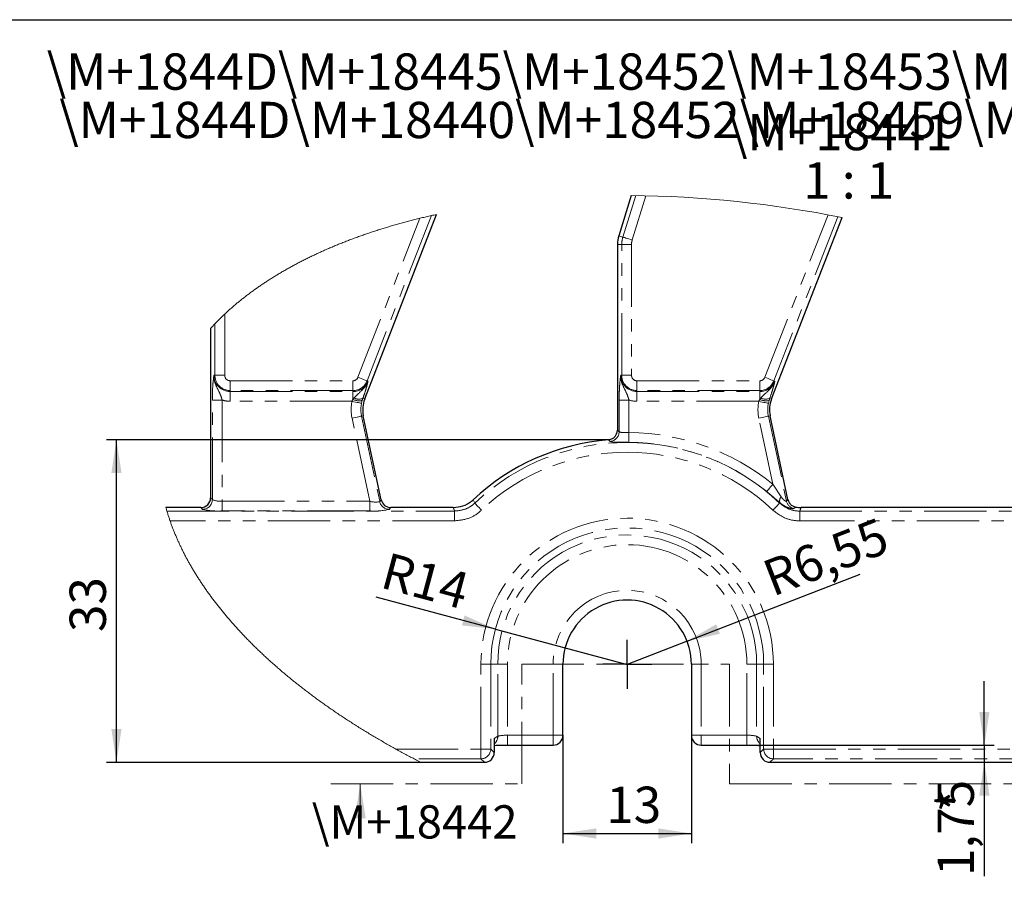
# Model space of a CAD drawing. Units: millimetres. Extents: x -188 to 1278, y -3 to 494.
# Drawn here: x 433 to 533, y 327 to 415 of the extents above; entities that cross this region are included whole.
import ezdxf

# ---------------------------------------------------------------- set-up
doc = ezdxf.new("R2010")
doc.units = ezdxf.units.MM
doc.linetypes.add('CENTER', pattern=[10.16, 6.35, -1.27, 1.27, -1.27])
doc.linetypes.add('PHANTOM', pattern=[12.7, 6.35, -1.27, 1.27, -1.27, 1.27, -1.27])
doc.layers.add('FORMAT', color=7, linetype='Continuous')
doc.styles.add('SLDTEXTSTYLE0', font='TXT', dxfattribs={"width": 0.7, "bigfont": 'bigfont'})
doc.styles.add('SLDTEXTSTYLE1', font='TXT', dxfattribs={"width": 0.7})
doc.styles.add('SLDTEXTSTYLE4', font='TXT', dxfattribs={"width": 0.653846, "bigfont": 'bigfont'})
doc.dimstyles.new('SLDDIMSTYLE13', dxfattribs={"dimtxt": 3.393075, "dimasz": 3.393075, "dimexe": 0, "dimexo": 0.0625, "dimgap": 0.848269, "dimtad": 2, "dimdec": 0, "dimlfac": 2, "dimrnd": 1e-09, "dimzin": 12, "dimdsep": 46, "dimtxsty": 'SLDTEXTSTYLE1', "dimsah": 1, "dimcen": 0, "dimadec": 0, "dimazin": 3, "dimtfac": 1, "dimtdec": 0, "dimtofl": 0, "dimtmove": 0, "dimatfit": 3, "dimfxl": 0, "dimfrac": 2, "dimtolj": 1, "dimtzin": 12, "dimarcsym": 0})
doc.dimstyles.new('SLDDIMSTYLE14', dxfattribs={"dimtxt": 3.393075, "dimasz": 3.393075, "dimexe": 0, "dimexo": 0.0625, "dimgap": 0.848269, "dimtad": 2, "dimrnd": 1e-09, "dimzin": 12, "dimdsep": 46, "dimtxsty": 'SLDTEXTSTYLE1', "dimsah": 1, "dimcen": 0, "dimadec": 0, "dimazin": 3, "dimtfac": 1, "dimtofl": 0, "dimtmove": 0, "dimatfit": 3, "dimfxl": 0, "dimfrac": 2, "dimtolj": 1, "dimtzin": 12, "dimarcsym": 0})
doc.dimstyles.new('SLDDIMSTYLE15', dxfattribs={"dimtxt": 3.393075, "dimasz": 3.393075, "dimexe": 0, "dimexo": 0.0625, "dimgap": 0.848269, "dimtad": 2, "dimdec": 0, "dimrnd": 1e-09, "dimzin": 12, "dimdsep": 46, "dimtxsty": 'SLDTEXTSTYLE1', "dimsah": 1, "dimcen": 0.09, "dimadec": 0, "dimazin": 3, "dimtfac": 1, "dimtofl": 0, "dimtmove": 0, "dimatfit": 3, "dimfxl": 0, "dimfrac": 2, "dimtolj": 1, "dimtzin": 12, "dimarcsym": 0})
doc.dimstyles.new('SLDDIMSTYLE16', dxfattribs={"dimtxt": 3.393075, "dimasz": 3.393075, "dimexe": 0, "dimexo": 0.0625, "dimgap": 0.848269, "dimtad": 2, "dimrnd": 1e-09, "dimzin": 12, "dimdsep": 46, "dimtxsty": 'SLDTEXTSTYLE1', "dimsah": 1, "dimcen": 0.09, "dimadec": 0, "dimazin": 3, "dimtfac": 1, "dimtmove": 0, "dimatfit": 0, "dimfxl": 0, "dimfrac": 2, "dimtolj": 1, "dimtzin": 12, "dimarcsym": 0})
doc.dimstyles.new('SLDDIMSTYLE17', dxfattribs={"dimtxt": 3.393075, "dimasz": 3.393075, "dimexe": 0, "dimexo": 0.0625, "dimgap": 0.848269, "dimtad": 2, "dimdec": 0, "dimrnd": 1e-09, "dimzin": 12, "dimdsep": 46, "dimtxsty": 'SLDTEXTSTYLE1', "dimsah": 1, "dimcen": 0.09, "dimadec": 0, "dimazin": 3, "dimtfac": 1, "dimtdec": 0, "dimtofl": 0, "dimtmove": 0, "dimatfit": 3, "dimfxl": 0, "dimfrac": 2, "dimtolj": 1, "dimtzin": 12, "dimarcsym": 0})
doc.dimstyles.new('SLDDIMSTYLE18', dxfattribs={"dimtxt": 3.393075, "dimasz": 3.393075, "dimexe": 0, "dimexo": 0.0625, "dimgap": 0.848269, "dimtad": 2, "dimdec": 0, "dimrnd": 1e-09, "dimzin": 12, "dimdsep": 46, "dimtxsty": 'SLDTEXTSTYLE1', "dimsah": 1, "dimcen": 0, "dimadec": 0, "dimazin": 3, "dimtfac": 1, "dimtdec": 0, "dimtofl": 0, "dimtmove": 0, "dimatfit": 3, "dimfxl": 0, "dimfrac": 2, "dimtolj": 1, "dimtzin": 12, "dimarcsym": 0})

# ---------------------------------------------------------------- blocks, each defined once
blk = doc.blocks.new('_D_22')
at = {"layer": 'FORMAT'}
blk.add_line((399.75, 337.68), (387.39, 342.13), dxfattribs=at)
blk.add_solid([(399.75, 337.68), (396.73, 339.32), (396.38, 338.34)], dxfattribs=at)
at = {"layer": 'FORMAT', "insert": (389.01, 346.62, 0.05), "char_height": 3.704, "attachment_point": 1, "rotation": 340.1934, "style": 'SLDTEXTSTYLE1'}
blk.add_mtext('R128', dxfattribs=at)
blk = doc.blocks.new('_D_24')
at = {"layer": 'FORMAT'}
for q in [(518.7, 358.42), (494.94, 349.2)]:
    blk.add_line((501.05, 351.58), q, dxfattribs=at)
blk.add_solid([(501.05, 351.58), (504.4, 352.32), (504.02, 353.29)], dxfattribs=at)
at = {"layer": 'FORMAT', "insert": (508.44, 359.54, 22.6), "char_height": 3.704, "attachment_point": 1, "rotation": 21.2074, "style": 'SLDTEXTSTYLE1'}
blk.add_mtext('R6,55', dxfattribs=at)
blk = doc.blocks.new('_D_25')
at = {"layer": 'FORMAT'}
for p, q in [((488.39, 341.96), (488.39, 330.94)), ((501.49, 341.96), (501.49, 330.94)), ((488.39, 331.94), (501.49, 331.94))]:
    blk.add_line(p, q, dxfattribs=at)
for points in [[(488.39, 331.94), (491.78, 331.42), (491.78, 332.46)], [(501.49, 331.94), (498.1, 332.46), (498.1, 331.42)]]:
    blk.add_solid(points, dxfattribs=at)
at = {"layer": 'FORMAT', "insert": (492.8, 336.72, 22.6), "char_height": 3.704, "attachment_point": 1, "style": 'SLDTEXTSTYLE1'}
blk.add_mtext('13', dxfattribs=at)
blk = doc.blocks.new('_D_26')
at = {"layer": 'FORMAT'}
for p, q in [((531.37, 340.96), (531.37, 347.48)), ((507.15, 340.96), (532.37, 340.96)), ((531.37, 340.96), (531.37, 339.2)), ((531.37, 339.2), (531.37, 327.6))]:
    blk.add_line(p, q, dxfattribs=at)
for points in [[(531.37, 340.96), (531.9, 344.35), (530.85, 344.35)], [(531.37, 339.2), (530.85, 335.81), (531.9, 335.81)]]:
    blk.add_solid(points, dxfattribs=at)
at = {"layer": 'FORMAT', "attachment_point": 1, "rotation": 90, "style": 'SLDTEXTSTYLE1'}
for s, insert, char_height in [('1,75', (526.6, 327.6, 22.6), 3.704), ('*', (526.6, 334.11, 22.6), 3.7)]:
    blk.add_mtext(s, dxfattribs=dict(at, insert=insert, char_height=char_height))
blk = doc.blocks.new('_D_27')
at = {"layer": 'FORMAT'}
for p, q in [((493.03, 372.12), (441.84, 372.12)), ((442.84, 339.2), (442.84, 372.12)), ((473.89, 339.2), (441.84, 339.2))]:
    blk.add_line(p, q, dxfattribs=at)
for points in [[(442.84, 372.12), (442.32, 368.73), (443.36, 368.73)], [(442.84, 339.2), (443.36, 342.6), (442.32, 342.6)]]:
    blk.add_solid(points, dxfattribs=at)
at = {"layer": 'FORMAT', "insert": (438.06, 352.5, 22.6), "char_height": 3.704, "attachment_point": 1, "rotation": 90, "style": 'SLDTEXTSTYLE1'}
blk.add_mtext('33', dxfattribs=at)
blk = doc.blocks.new('_D_28')
at = {"layer": 'FORMAT'}
for q in [(469.34, 356.06), (494.94, 349.2)]:
    blk.add_line((481.49, 352.81), q, dxfattribs=at)
blk.add_solid([(481.49, 352.81), (478.35, 354.19), (478.08, 353.18)], dxfattribs=at)
at = {"layer": 'FORMAT', "insert": (470.57, 360.66, 22.6), "char_height": 3.704, "attachment_point": 1, "rotation": 345, "style": 'SLDTEXTSTYLE1'}
blk.add_mtext('R14', dxfattribs=at)
blk = doc.blocks.new('SW_NOTE_3')
at = {"layer": 'FORMAT', "color": 0, "char_height": 3.7042, "attachment_point": 2}
for s, insert, style in [('\\M+1844D\\M+18445\\M+18452\\M+18453\\M+1844E\\M+1845C\\M+1844A \\M+18441', (10.19, 4.76), 'SLDTEXTSTYLE0'), ('\\M+1844D\\M+18440\\M+18452\\M+18459\\M+18453\\M+18440\\M+18441 1 : 1', (11.04, -0.18), 'SLDTEXTSTYLE4')]:
    blk.add_mtext(s, dxfattribs=dict(at, insert=insert, style=style))
blk = doc.blocks.new('SW_CENTERMARKSYMBOL_4')
at = {"layer": 'FORMAT', "color": 0}
for q in [(0, 2.5), (-2.5, 0), (0, -2.5), (2.5, 0)]:
    blk.add_line((0, 0), q, dxfattribs=at)

msp = doc.modelspace()

# ---------------------------------------------------------------- linework, layer by layer
at = {"color": 7, "linetype": 'Continuous', "lineweight": 30}
for p, q in [((495.350168, 397.052879), (494.07442, 392.943522)), ((468.161047, 376.287351), (475.489349, 395.122344)), ((509.66105, 376.287351), (516.863973, 394.800136)), ((493.939535, 392.054053), (493.939535, 373.117337)), ((452.439533, 383.489954), (452.439533, 366.200509)), ((469.846697, 365.99339), (468.022437, 374.575818)), ((511.339352, 366.027924), (509.522439, 374.575818)), ((451.44333, 365.204314), (447.88687, 365.204314)), ((477.195785, 365.204314), (470.821113, 365.204314)), ((534.443335, 365.204314), (512.683258, 365.204314)), ((488.385753, 341.957579), (488.385753, 349.204312)), ((501.493306, 349.204312), (501.493306, 341.957579)), ((481.376977, 341.647694), (481.376977, 340.200508)), ((508.502082, 340.200508), (508.502082, 341.647694)), ((482.730747, 340.957577), (487.385751, 340.957577)), ((502.493308, 340.957577), (507.148311, 340.957577)), ((473.894269, 339.204314), (480.380774, 339.204314)), ((509.498284, 339.204314), (564.283357, 339.204314))]:
    msp.add_line(p, q, dxfattribs=at)
at = {"color": 8, "linetype": 'PHANTOM', "lineweight": 0}
for p, q in [((494.499476, 392.811565), (495.814727, 397.048189)), ((496.852309, 397.030397), (495.450885, 392.516202)), ((467.476101, 378.501716), (473.789291, 394.727728)), ((474.966363, 395.005634), (468.404503, 378.140497)), ((508.976103, 378.501716), (515.425668, 395.078222)), ((516.420529, 394.887837), (509.904505, 378.140497)), ((494.499476, 392.811565), (494.07442, 392.943522)), ((494.384603, 392.054053), (493.939535, 392.054053)), ((494.384603, 392.054053), (495.38079, 392.054053)), ((494.384603, 378.704312), (494.384603, 392.054053)), ((495.38079, 392.054053), (495.38079, 378.704312)), ((453.880788, 384.949094), (453.880788, 378.704312)), ((452.8846, 378.704312), (452.8846, 383.965677)), ((452.8846, 378.704312), (452.781857, 378.704312)), ((452.8846, 378.704312), (453.880788, 378.704312)), ((494.384603, 378.704312), (494.281859, 378.704312)), ((494.384603, 378.704312), (495.38079, 378.704312)), ((454.439522, 378.145578), (466.955394, 378.145578)), ((454.439522, 378.145578), (454.439522, 377.149383)), ((466.955394, 378.145578), (466.955394, 377.149383)), ((468.404503, 378.140497), (468.500243, 378.103244)), ((495.939524, 378.145578), (508.455382, 378.145578)), ((495.939524, 378.145578), (495.939524, 377.149383)), ((508.455382, 378.145578), (508.455382, 377.149383)), ((509.904505, 378.140497), (510.000245, 378.103244)), ((466.955394, 377.149383), (454.439522, 377.149383)), ((454.439522, 377.149383), (454.439522, 377.046643)), ((454.439522, 377.046643), (466.955394, 377.046643)), ((454.439522, 377.046643), (454.439522, 376.050448)), ((466.955394, 377.149383), (466.955394, 377.046643)), ((466.955394, 376.232194), (466.955394, 377.046643)), ((508.455382, 377.149383), (495.939524, 377.149383)), ((495.939524, 377.149383), (495.939524, 377.046643)), ((495.939524, 377.046643), (508.455382, 377.046643)), ((495.939524, 377.046643), (495.939524, 376.050448)), ((508.455382, 377.149383), (508.455382, 377.046643)), ((508.455382, 376.232194), (508.455382, 377.046643)), ((452.622131, 366.017903), (452.622131, 376.1807)), ((452.622131, 376.1807), (453.618319, 376.1807)), ((453.618319, 376.1807), (453.618319, 365.858177)), ((466.86563, 376.050448), (454.439522, 376.050448)), ((466.86563, 376.050448), (466.955394, 376.232194)), ((466.955394, 376.232194), (467.069552, 376.38603)), ((467.908652, 376.124641), (467.840956, 375.847599)), ((467.981578, 376.357178), (467.908652, 376.124641)), ((467.981578, 376.357178), (468.161047, 376.287351)), ((494.122134, 372.948746), (494.122134, 376.1807)), ((494.122134, 376.1807), (495.118321, 376.1807)), ((495.118321, 376.1807), (495.118321, 372.857506)), ((508.365632, 376.050448), (495.939524, 376.050448)), ((508.365632, 376.050448), (508.455382, 376.232194)), ((508.455382, 376.232194), (508.569554, 376.38603)), ((509.408654, 376.124641), (509.340958, 375.847599)), ((509.48158, 376.357178), (509.408654, 376.124641)), ((509.48158, 376.357178), (509.66105, 376.287351)), ((468.670295, 365.858177), (466.8694, 374.330732)), ((467.843832, 374.53785), (468.022437, 374.575818)), ((467.843832, 374.53785), (469.698817, 365.810784)), ((509.798185, 367.60881), (508.369402, 374.330732)), ((509.343834, 374.53785), (509.522439, 374.575818)), ((509.343834, 374.53785), (511.187957, 365.86194)), ((493.939535, 373.117337), (494.122134, 372.948746)), ((493.201808, 371.955442), (493.026198, 372.124592)), ((509.798185, 367.60881), (510.645137, 366.314987)), ((452.439533, 366.200509), (452.622131, 366.017903)), ((453.618319, 365.858177), (468.670295, 365.858177)), ((453.618319, 365.858177), (453.618319, 364.861982)), ((468.670295, 365.858177), (468.670295, 364.861982)), ((469.698817, 365.810784), (469.846697, 365.99339)), ((479.236246, 366.009282), (479.389832, 365.662935)), ((510.489226, 365.662935), (510.508702, 365.706692)), ((511.187957, 365.86194), (511.339352, 366.027924)), ((447.989435, 364.846731), (477.337421, 364.846731)), ((451.625929, 365.021708), (451.44333, 365.204314)), ((468.670295, 364.861982), (453.618319, 364.861982)), ((470.821113, 365.204314), (470.673249, 365.021708)), ((477.337421, 363.850536), (477.337421, 364.846731)), ((512.128756, 365.25617), (511.938215, 365.098918)), ((512.541638, 363.850536), (512.541638, 364.846731)), ((512.541638, 364.846731), (568.406054, 364.846731)), ((477.337421, 363.850536), (448.30902, 363.850536)), ((568.932698, 363.850536), (512.541638, 363.850536)), ((480.023191, 340.558084), (480.023191, 349.204312)), ((480.023191, 349.204312), (481.019394, 349.204312)), ((481.019394, 349.204312), (481.019394, 340.558084)), ((481.734545, 349.204312), (481.019394, 349.204312)), ((481.734545, 341.861899), (481.734545, 349.204312)), ((481.734545, 349.204312), (482.730747, 349.204312)), ((482.730747, 349.204312), (482.730747, 341.957579)), ((487.385751, 341.957579), (487.385751, 349.204312)), ((487.385751, 349.204312), (488.385753, 349.204312)), ((502.493308, 349.204312), (501.493306, 349.204312)), ((502.493308, 349.204312), (502.493308, 341.957579)), ((508.144499, 349.204312), (507.148311, 349.204312)), ((507.148311, 341.957579), (507.148311, 349.204312)), ((508.144499, 349.204312), (508.859665, 349.204312)), ((508.144499, 349.204312), (508.144499, 341.861899)), ((508.859665, 349.204312), (509.855852, 349.204312)), ((508.859665, 340.558084), (508.859665, 349.204312)), ((509.855852, 349.204312), (509.855852, 340.558084)), ((481.376977, 341.647694), (481.734545, 341.861899)), ((482.730747, 341.957579), (482.730747, 340.957577)), ((482.730747, 341.957579), (487.385751, 341.957579)), ((487.385751, 341.957579), (488.385753, 341.957579)), ((487.385751, 341.957579), (487.385751, 340.957577)), ((502.493308, 341.957579), (501.493306, 341.957579)), ((502.493308, 341.957579), (507.148311, 341.957579)), ((502.493308, 340.957577), (502.493308, 341.957579)), ((507.148311, 340.957577), (507.148311, 341.957579)), ((508.144499, 341.861899), (508.502082, 341.647694)), ((471.34246, 340.558084), (480.023191, 340.558084)), ((480.023191, 340.558084), (481.019394, 340.558084)), ((480.023191, 340.558084), (480.023191, 339.561889)), ((481.019394, 340.558084), (481.376977, 340.200508)), ((508.502082, 340.200508), (508.859665, 340.558084)), ((508.859665, 340.558084), (509.855852, 340.558084)), ((509.855852, 340.558084), (565.685191, 340.558084)), ((509.855852, 339.561889), (509.855852, 340.558084)), ((480.023191, 339.561889), (473.200218, 339.561889)), ((480.380774, 339.204314), (480.023191, 339.561889)), ((509.855852, 339.561889), (509.498284, 339.204314)), ((564.673663, 339.561889), (509.855852, 339.561889))]:
    msp.add_line(p, q, dxfattribs=at)
at = {"color": 7, "linetype": 'CENTER', "lineweight": 0}
for p, q in [((484.178583, 336.999452), (484.178583, 349.204348)), ((484.178583, 349.204348), (505.38978, 349.204348)), ((505.38978, 349.204348), (505.38978, 336.999452)), ((464.70784, 336.999452), (484.178583, 336.999452)), ((505.38978, 336.999452), (572.912838, 336.999452))]:
    msp.add_line(p, q, dxfattribs=at)
at = {"color": 7, "linetype": 'Continuous', "lineweight": 0}
msp.add_line((467.70784, 331.679452), (467.70784, 336.999452), dxfattribs=at)
at = {"color": 7, "linetype": 'Continuous', "lineweight": 0, "flags": 128}
for points in [[(475.489349, 395.122344), (475.357936, 395.093402), (475.226761, 395.064256), (475.09578, 395.034897), (474.966363, 395.005634), (474.835829, 394.975866), (474.705503, 394.945885), (474.575416, 394.915699), (474.445538, 394.885304), (474.315883, 394.854701), (474.186436, 394.823892), (474.057228, 394.792876), (473.928244, 394.761654), (473.799483, 394.730224), (473.789291, 394.727728), (473.660768, 394.696074), (473.532484, 394.664215), (473.404423, 394.632152), (473.276586, 394.599883), (473.148973, 394.567406), (473.021598, 394.534724), (472.894446, 394.501841), (472.767533, 394.468749), (472.640843, 394.435453), (472.514392, 394.401955), (472.388179, 394.368248), (472.26219, 394.334341), (472.136454, 394.300228), (472.010941, 394.265915), (471.885667, 394.231396), (471.760632, 394.196673), (471.635819, 394.161748), (471.511275, 394.126619), (471.386955, 394.091292), (471.262873, 394.055756), (471.13903, 394.020023), (471.015439, 393.984085), (470.892088, 393.947946), (470.768989, 393.91161), (470.646129, 393.875068), (470.523507, 393.838326), (470.401139, 393.801382), (470.279024, 393.764241), (470.157147, 393.726899), (470.035524, 393.689355), (469.914154, 393.651614), (469.793023, 393.613672), (469.672144, 393.575529), (469.551534, 393.537188), (469.431163, 393.49865), (469.311045, 393.459911), (469.19118, 393.420978), (469.071583, 393.381844), (468.952225, 393.342512), (468.833134, 393.302983), (468.714298, 393.263257), (468.595714, 393.223333), (468.477399, 393.183211), (468.359337, 393.142892), (468.241529, 393.10238), (468.123988, 393.061674), (468.006716, 393.020766), (467.889697, 392.979665), (467.772947, 392.93837), (467.656449, 392.896882), (467.540235, 392.855196), (467.424274, 392.813316), (467.308582, 392.771243), (467.193157, 392.728975), (467.078001, 392.686515), (466.963098, 392.64386), (466.848479, 392.601012), (466.734127, 392.55797), (466.620059, 392.514738), (466.506244, 392.471312), (466.392712, 392.427696), (466.279448, 392.383887), (466.166452, 392.339884), (466.05374, 392.295694), (465.941296, 392.251311), (465.82912, 392.206738), (465.717242, 392.161975), (465.605617, 392.117022), (465.494291, 392.071879), (465.383233, 392.026546), (465.272457, 391.981023), (465.16195, 391.935314), (465.051741, 391.889414), (464.941801, 391.843325), (464.832143, 391.797049), (464.722783, 391.750588), (464.613692, 391.703936), (464.504884, 391.657098), (464.396358, 391.610073), (464.288131, 391.562863), (464.180187, 391.515466), (464.072526, 391.467883), (463.965149, 391.420113), (463.858054, 391.372161), (463.751257, 391.324019), (463.644759, 391.275699), (463.538543, 391.227188), (463.432611, 391.178498), (463.326977, 391.129619), (463.22164, 391.080561), (463.116587, 391.03132), (463.011832, 390.981893), (462.90736, 390.932287), (462.803201, 390.882494), (462.699325, 390.832523), (462.595747, 390.78237), (462.492467, 390.732034), (462.3895, 390.681519), (462.286816, 390.630821), (462.18443, 390.579945), (462.082342, 390.52889), (461.980552, 390.477652), (461.879075, 390.426236), (461.777897, 390.37464), (461.677016, 390.32287), (461.576433, 390.270917), (461.476163, 390.218785), (461.376191, 390.166479), (461.276517, 390.113997), (461.177156, 390.061332), (461.078108, 390.008497), (460.979358, 389.955482), (460.880921, 389.902289), (460.782782, 389.848924), (460.684956, 389.79538), (460.587443, 389.741665), (460.490228, 389.687775), (460.39334, 389.63371), (460.296751, 389.57947), (460.200475, 389.525054), (460.104511, 389.470468), (460.008875, 389.41571), (459.913538, 389.360777), (459.818513, 389.305676), (459.723801, 389.2504), (459.629417, 389.194953), (459.535331, 389.139334), (459.441573, 389.083544), (459.348128, 389.027583), (459.255011, 388.971454), (459.162191, 388.915154), (459.0697, 388.858686), (458.977536, 388.802046), (458.885686, 388.745239), (458.794163, 388.688265), (458.702953, 388.631123), (458.612056, 388.573813), (458.521501, 388.516332), (458.43126, 388.45869), (458.341331, 388.400877), (458.251745, 388.342901), (458.162473, 388.284756), (458.073528, 388.226448), (457.98491, 388.167976), (457.896606, 388.109336), (457.808645, 388.050536), (457.721011, 387.991569), (457.63369, 387.932441), (457.546712, 387.873145), (457.460047, 387.81369), (457.373724, 387.754074), (457.28773, 387.694294), (457.202063, 387.63435), (457.116739, 387.57425), (457.031728, 387.513986), (456.947059, 387.453562), (456.862734, 387.392978), (456.778721, 387.332233), (456.695051, 387.271328), (456.611724, 387.210267), (456.528724, 387.149046), (456.446053, 387.087668), (456.363724, 387.026133), (456.281737, 386.964439), (456.200079, 386.902588), (456.118763, 386.84058), (456.037776, 386.778417), (455.957131, 386.716096), (455.876828, 386.653619), (455.796869, 386.59099), (455.717252, 386.528207), (455.637963, 386.465269), (455.559031, 386.402173), (455.480427, 386.338929), (455.402167, 386.275528), (455.324248, 386.211979), (455.246688, 386.148273), (455.169455, 386.084417), (455.092565, 386.020413), (455.016033, 385.956252), (454.939828, 385.891946), (454.863981, 385.827488), (454.788477, 385.762876), (454.713331, 385.69812), (454.638512, 385.633214), (454.564051, 385.568159), (454.489932, 385.502955), (454.416172, 385.437603), (454.342754, 385.372105), (454.269693, 385.306461), (454.196976, 385.240669), (454.124601, 385.174731), (454.052583, 385.108648), (453.980924, 385.04242), (453.909607, 384.976047), (453.880788, 384.949094), (453.809963, 384.882516), (453.739495, 384.8158), (453.669385, 384.748934), (453.599633, 384.681927), (453.530223, 384.614779), (453.461171, 384.547489), (453.392477, 384.480058), (453.324125, 384.412485), (453.256146, 384.34477), (453.18851, 384.276918), (453.121246, 384.208924), (453.054325, 384.140788), (452.987776, 384.072515), (452.92157, 384.004103), (452.8846, 383.965677), (452.818961, 383.89705), (452.753679, 383.828288), (452.688755, 383.759385), (452.624188, 383.690348), (452.559994, 383.621173), (452.496142, 383.551864), (452.439533, 383.489954)], [(447.88687, 365.204314), (447.911353, 365.116911), (447.936208, 365.029486), (447.961465, 364.942054), (447.98711, 364.854591), (447.989435, 364.846731), (448.015497, 364.759254), (448.041962, 364.671769), (448.068799, 364.584262), (448.096038, 364.49674), (448.123665, 364.409211), (448.151679, 364.321659), (448.18008, 364.2341), (448.208869, 364.146525), (448.238046, 364.058944), (448.26761, 363.971347), (448.297561, 363.883736), (448.30902, 363.850536), (448.339508, 363.762917), (448.370383, 363.675284), (448.401646, 363.587643), (448.433296, 363.499994), (448.465333, 363.412338), (448.497758, 363.324674), (448.530571, 363.237011), (448.56377, 363.149332), (448.597343, 363.061654), (448.631317, 362.973961), (448.665679, 362.886275), (448.700414, 362.798581), (448.735536, 362.710881), (448.771046, 362.62318), (448.806942, 362.535479), (448.843227, 362.447771), (448.879884, 362.360063), (448.916928, 362.272354), (448.95436, 362.184653), (448.992179, 362.096945), (449.030385, 362.009237), (449.068964, 361.921536), (449.107931, 361.833835), (449.14727, 361.746135), (449.186997, 361.658441), (449.22711, 361.570748), (449.267612, 361.483062), (449.308486, 361.395384), (449.349732, 361.307705), (449.391366, 361.220034), (449.433387, 361.132371), (449.475781, 361.044715), (449.518562, 360.957066), (449.561731, 360.869425), (449.605257, 360.781791), (449.649186, 360.694172), (449.693472, 360.606561), (449.738161, 360.518957), (449.783207, 360.431368), (449.828641, 360.343794), (449.874447, 360.256227), (449.92064, 360.168675), (449.967206, 360.081131), (450.014145, 359.993609), (450.061471, 359.906095), (450.10917, 359.818595), (450.157241, 359.731118), (450.205685, 359.643655), (450.254501, 359.5562), (450.303704, 359.468775), (450.353281, 359.381358), (450.403229, 359.293962), (450.453551, 359.206589), (450.504244, 359.119231), (450.555325, 359.031896), (450.606764, 358.944582), (450.658576, 358.857284), (450.710774, 358.770015), (450.763331, 358.682761), (450.816275, 358.595537), (450.869576, 358.508328), (450.92325, 358.421149), (450.977297, 358.333992), (451.031716, 358.246865), (451.086507, 358.159753), (451.141671, 358.072678), (451.197208, 357.985625), (451.253102, 357.898595), (451.309369, 357.811602), (451.366008, 357.724632), (451.423005, 357.637691), (451.480375, 357.55078), (451.538117, 357.463899), (451.596231, 357.377047), (451.654703, 357.290226), (451.713548, 357.203441), (451.77275, 357.116687), (451.832325, 357.029962), (451.892258, 356.943274), (451.952563, 356.856617), (452.013225, 356.769996), (452.07426, 356.683413), (452.135653, 356.59686), (452.197404, 356.510343), (452.259527, 356.423865), (452.322007, 356.337423), (452.38486, 356.251026), (452.448056, 356.164659), (452.511624, 356.078329), (452.575565, 355.992044), (452.639849, 355.905796), (452.704505, 355.819593), (452.769504, 355.733427), (452.834875, 355.647305), (452.900604, 355.561221), (452.966691, 355.475182), (453.033135, 355.389188), (453.099937, 355.30323), (453.167097, 355.217325), (453.234614, 355.131465), (453.302489, 355.045641), (453.370721, 354.95987), (453.439296, 354.874144), (453.508244, 354.78847), (453.577534, 354.70284), (453.647182, 354.617255), (453.717188, 354.531723), (453.787536, 354.446235), (453.858242, 354.360799), (453.929306, 354.275415), (454.000712, 354.190084), (454.072476, 354.104797), (454.144598, 354.01957), (454.217062, 353.934395), (454.289869, 353.849264), (454.363034, 353.764194), (454.436556, 353.679175), (454.510421, 353.594216), (454.584629, 353.509302), (454.65918, 353.424455), (454.734088, 353.339659), (454.809339, 353.254917), (454.884947, 353.170233), (454.960884, 353.08561), (455.037178, 353.001045), (455.113814, 352.916541), (455.190794, 352.832089), (455.268116, 352.747703), (455.345781, 352.663378), (455.423788, 352.579112), (455.502138, 352.494905), (455.580846, 352.410766), (455.659867, 352.326686), (455.739246, 352.242673), (455.818967, 352.15872), (455.899031, 352.074827), (455.979423, 351.991008), (456.060157, 351.907248), (456.141234, 351.823556), (456.222639, 351.73993), (456.304387, 351.656372), (456.386478, 351.572881), (456.468896, 351.489457), (456.551657, 351.4061), (456.634746, 351.322817), (456.718178, 351.239602), (456.801937, 351.156453), (456.886039, 351.073379), (456.970469, 350.990372), (457.055227, 350.90744), (457.140313, 350.824582), (457.225741, 350.741791), (457.311497, 350.659082), (457.397581, 350.57644), (457.484008, 350.493873), (457.570747, 350.41138), (457.65783, 350.328969), (457.745225, 350.246625), (457.832963, 350.164364), (457.921014, 350.082176), (458.009393, 350.000063), (458.098114, 349.918032), (458.187149, 349.836084), (458.276511, 349.754209), (458.366186, 349.672417), (458.456204, 349.590699), (458.546535, 349.50907), (458.637179, 349.427516), (458.728165, 349.346044), (458.81945, 349.264654), (458.911077, 349.183353), (459.003017, 349.102127), (459.09527, 349.02099), (459.187851, 348.939935), (459.280745, 348.858962), (459.373967, 348.778079), (459.467486, 348.697285), (459.561334, 348.616573), (459.655509, 348.535942), (459.749983, 348.455402), (459.844784, 348.374958), (459.939883, 348.294588), (460.03531, 348.214316), (460.13105, 348.134133), (460.227088, 348.054039), (460.323454, 347.974034), (460.420118, 347.89412), (460.517109, 347.814301), (460.614399, 347.734573), (460.712002, 347.654934), (460.809917, 347.575391), (460.908131, 347.495938), (461.006657, 347.416582), (461.105497, 347.337315), (461.204634, 347.258153), (461.304069, 347.17908), (461.403818, 347.100104), (461.503879, 347.021224), (461.604238, 346.942435), (461.704896, 346.863749), (461.805866, 346.785168), (461.907134, 346.706676), (462.008701, 346.628288), (462.110565, 346.549998), (462.212727, 346.471804), (462.315203, 346.393714), (462.417961, 346.315721), (462.521032, 346.237833), (462.624387, 346.160049), (462.728039, 346.082362), (462.832005, 346.004786), (462.936253, 345.927308), (463.0408, 345.849934), (463.145629, 345.772664), (463.250757, 345.695498), (463.356183, 345.618437), (463.461907, 345.541487), (463.567913, 345.464642), (463.674203, 345.387901), (463.780791, 345.311264), (463.887663, 345.234739), (463.994832, 345.158326), (464.102284, 345.082017), (464.210034, 345.00582), (464.318053, 344.929727), (464.426369, 344.853746), (464.534969, 344.777884), (464.643852, 344.702127), (464.753018, 344.626481), (464.862467, 344.550947), (464.972199, 344.475525), (465.082214, 344.400214), (465.192513, 344.325023), (465.303079, 344.249944), (465.413944, 344.174983), (465.525077, 344.100127), (465.636493, 344.025398), (465.748177, 343.950773), (465.860144, 343.876275), (465.97238, 343.801888), (466.084898, 343.727621), (466.1977, 343.653473), (466.31077, 343.579444), (466.424108, 343.505526), (466.537715, 343.431736), (466.651605, 343.358057), (466.765762, 343.284505), (466.880188, 343.211072), (466.994883, 343.137766), (467.109845, 343.064571), (467.225076, 342.991503), (467.340575, 342.918562), (467.456342, 342.845733), (467.572377, 342.773037), (467.688666, 342.700461), (467.805237, 342.628012), (467.922063, 342.555689), (468.039141, 342.483486), (468.156503, 342.411409), (468.274103, 342.339466), (468.391986, 342.267642), (468.510107, 342.195945), (468.628512, 342.124382), (468.747155, 342.052939), (468.866066, 341.981629), (468.985231, 341.910446), (469.104649, 341.839398), (469.224335, 341.768476), (469.344259, 341.69768), (469.464452, 341.627019), (469.584883, 341.556492), (469.705583, 341.486091), (469.82652, 341.415825), (469.947712, 341.345692), (470.069156, 341.275694), (470.190854, 341.20583), (470.31279, 341.136093), (470.43498, 341.066497), (470.557422, 340.997028), (470.680104, 340.9277), (470.803038, 340.858506), (470.926211, 340.789454), (471.049623, 340.720529), (471.173287, 340.651745), (471.297191, 340.583103), (471.34246, 340.558084), (471.466706, 340.489628), (471.591176, 340.421306), (471.715883, 340.353126), (471.84083, 340.285087), (471.966029, 340.217183), (472.091452, 340.14942), (472.217114, 340.081806), (472.343014, 340.014326), (472.469152, 339.946988), (472.595514, 339.879791), (472.722114, 339.812736), (472.848953, 339.745822), (472.976015, 339.679057), (473.103316, 339.612434), (473.200218, 339.561889), (473.327921, 339.49552), (473.455847, 339.429291), (473.583997, 339.363212), (473.712386, 339.297275), (473.840998, 339.231486), (473.894269, 339.204314)]]:
    msp.add_lwpolyline(points, dxfattribs=at)
at = {"color": 8, "linetype": 'PHANTOM', "lineweight": 0, "flags": 128}
for points in [[(494.499476, 392.811565), (494.531141, 392.801738), (494.594336, 392.782117), (494.686902, 392.75338), (494.805665, 392.716511), (494.946555, 392.672768), (495.104731, 392.623662), (495.274783, 392.57087), (495.450885, 392.516202)], [(467.476101, 378.501716), (467.647926, 378.434858), (467.813865, 378.370295), (467.968226, 378.310239), (468.105719, 378.256748), (468.221606, 378.211653), (468.311937, 378.176509), (468.373612, 378.152514), (468.404503, 378.140497)], [(508.976103, 378.501716), (509.147928, 378.434858), (509.313867, 378.370295), (509.468229, 378.310239), (509.605707, 378.256748), (509.721608, 378.211653), (509.811939, 378.176509), (509.8736, 378.152514), (509.904505, 378.140497)], [(466.86563, 376.050448), (467.046157, 376.012905), (467.220486, 375.976647), (467.382641, 375.942922), (467.527078, 375.912881), (467.64882, 375.88756), (467.743711, 375.867824), (467.808501, 375.854349), (467.840956, 375.847599)], [(508.365632, 376.050448), (508.546145, 376.012905), (508.720473, 375.976647), (508.882643, 375.942922), (509.027065, 375.912881), (509.148822, 375.88756), (509.243713, 375.867824), (509.308503, 375.854349), (509.340958, 375.847599)], [(466.8694, 374.330732), (467.049749, 374.369065), (467.223928, 374.406087), (467.385934, 374.440523), (467.530237, 374.47119), (467.651875, 374.497051), (467.746676, 374.517197), (467.811407, 374.530958), (467.843832, 374.53785)], [(508.369402, 374.330732), (508.549751, 374.369065), (508.723916, 374.406087), (508.885936, 374.440523), (509.030224, 374.47119), (509.151862, 374.497051), (509.246678, 374.517197), (509.311409, 374.530958), (509.343834, 374.53785)], [(495.118321, 372.857506), (495.116935, 372.673126), (495.115579, 372.495072), (495.114327, 372.329453), (495.113225, 372.181932), (495.112286, 372.057582), (495.111541, 371.960657), (495.111049, 371.894489), (495.110796, 371.861333)], [(509.798185, 367.60881), (509.682373, 367.465349), (509.570525, 367.326806), (509.46647, 367.197933), (509.3738, 367.083149), (509.295688, 366.986389), (509.234802, 366.910974), (509.193243, 366.85949), (509.172411, 366.833697)], [(480.073974, 364.938805), (479.947344, 365.072834), (479.825065, 365.202265), (479.711325, 365.322659), (479.610012, 365.429888), (479.524613, 365.520286), (479.45805, 365.590739), (479.412601, 365.63884), (479.389832, 365.662935)], [(509.805084, 364.938805), (509.931714, 365.072834), (510.053993, 365.202265), (510.167734, 365.322659), (510.269047, 365.429888), (510.354445, 365.520286), (510.421009, 365.590739), (510.466457, 365.63884), (510.489226, 365.662935)]]:
    msp.add_lwpolyline(points, dxfattribs=at)
at = {"color": 7, "linetype": 'Continuous', "lineweight": 30, "flags": 128}
msp.add_lwpolyline([(507.148311, 340.958948), (507.51707, 340.957152), (507.638381, 340.955751)], dxfattribs=at)
at = {"color": 7, "linetype": 'Continuous', "lineweight": 0}
msp.add_arc((494.185352, 282.073496), 114.985283, 78.62493885, 89.41957603, dxfattribs=at)
at = {"color": 7, "linetype": 'Continuous', "lineweight": 30}
for centre, radius, start, end in [((496.93982, 392.054031), 3.000285, 162.75435976, 179.9995726), ((470.957026, 375.199536), 3.00014, 158.74077655, 191.99909224), ((512.457028, 375.199536), 3.00014, 158.74077655, 191.99909224), ((494.93951, 349.204353), 22.99996, 94.77181342, 133.05905285), ((451.44462, 366.199227), 0.994913, 269.92572763, 0.07384386), ((470.820443, 366.19967), 0.995356, 191.96079645, 270.03856589), ((494.939528, 349.20432), 6.553778, 359.9999258, 180.0000742), ((487.385752, 341.957578), 1.000001, 269.99993872, 0.00006128), ((502.493307, 341.957578), 1.000001, 179.99993872, 270.00006128), ((480.382064, 340.199226), 0.994913, 269.92572763, 0.07384386), ((509.496986, 340.199218), 0.994905, 179.92566905, 270.07475947)]:
    msp.add_arc(centre, radius, start, end, dxfattribs=at)
at = {"color": 8, "linetype": 'PHANTOM', "lineweight": 0}
for centre, radius, start, end in [((496.939415, 392.054094), 2.554812, 162.75321656, 180.00091377), ((496.939747, 392.053993), 1.558957, 162.753336, 179.99777378), ((454.439535, 378.704321), 1.657678, 180.00033155, 269.99953969), ((454.439522, 378.704305), 1.554922, 179.99974516, 269.9999803), ((454.439537, 378.704327), 0.558749, 180.00156965, 269.99843035), ((495.939537, 378.704321), 1.657678, 180.00033155, 269.99953969), ((495.939524, 378.704305), 1.554922, 179.99974516, 269.9999803), ((495.939514, 378.704302), 0.558724, 179.99896111, 270.00103889), ((466.955374, 378.704337), 0.558759, 270.00212725, 338.73833952), ((466.955395, 378.70431), 1.554927, 269.99997485, 338.7401611), ((466.955393, 378.704301), 1.657658, 270.0000402, 338.74038873), ((508.455376, 378.704337), 0.558759, 270.00059918, 338.73833955), ((508.455397, 378.70431), 1.554927, 269.99942578, 338.74016109), ((508.455395, 378.704301), 1.657658, 269.99952516, 338.74038873), ((454.439521, 378.70432), 2.653871, 251.97477171, 270.00000858), ((470.957245, 375.199556), 4.179154, 168.25220474, 191.9990045), ((467.622462, 377.866306), 1.765022, 247.79403082, 279.33142727), ((467.556218, 377.340532), 1.071409, 242.98463846, 293.39141036), ((470.95683, 375.199563), 3.18255, 168.2511814, 192.0004364), ((495.939524, 378.70432), 2.653871, 251.97477171, 270.00000858), ((512.457247, 375.199556), 4.179154, 168.25220474, 191.9990045), ((509.122463, 377.866387), 1.765102, 247.79461498, 279.33104268), ((509.05622, 377.340532), 1.071409, 242.98463846, 293.39141036), ((512.456832, 375.199563), 3.18255, 168.2511814, 192.0004364), ((493.117166, 372.956872), 1.005001, 274.83123001, 359.53673274), ((494.939542, 349.20438), 23.653801, 51.08465535, 89.56694584), ((494.939529, 349.204293), 22.642437, 46.62659738, 133.37340262), ((494.939529, 349.204296), 22.657685, 51.0847512, 89.56690428), ((494.939529, 349.204316), 21.646221, 46.62656334, 133.37343666), ((451.617025, 366.026814), 1.005146, 270.50756709, 359.4920044), ((453.404148, 367.708827), 1.863002, 245.18047763, 276.60133289), ((469.267405, 367.632457), 1.87206, 251.40002796, 283.32345791), ((470.680152, 366.026435), 1.004751, 192.39388784, 269.60633154), ((511.157611, 365.880596), 0.671808, 139.71418975, 195.0024048), ((512.169406, 366.076607), 1.004652, 192.33773279, 256.69583694), ((453.179836, 371.898647), 7.050313, 257.26732655, 273.56572162), ((469.125509, 371.791965), 6.944917, 266.24177103, 282.87703256), ((494.939522, 349.204312), 14.916331, 0, 180), ((494.939529, 349.204314), 13.920136, 359.99999206, 180.00000794), ((494.939522, 349.204314), 13.204977, 359.99998782, 180.00001218), ((494.939529, 349.204312), 12.208782, 360, 180), ((494.939529, 349.204312), 7.553779, 360, 180), ((480.740223, 341.856239), 0.994338, 309.82012504, 0.32610143), ((482.512256, 338.998501), 2.967133, 85.77708415, 105.1952191), ((507.366813, 338.998736), 2.9669, 74.80407328, 94.22346034), ((509.139214, 341.856434), 0.99473, 179.68525634, 230.17034235), ((480.014278, 340.567005), 1.005155, 270.50805687, 359.49151462), ((509.864772, 340.566996), 1.005146, 180.5080031, 269.49156838)]:
    msp.add_arc(centre, radius, start, end, dxfattribs=at)
for points, knots in [([(452.622131, 376.1807), (452.623782, 376.401883), (452.627135, 376.851282), (452.656559, 377.548107), (452.700704, 378.09844), (452.745727, 378.454421), (452.765918, 378.597822), (452.776366, 378.667737), (452.781633, 378.702823), (452.781857, 378.704312)], [0, 0, 0, 0, 0.2621645679, 0.5326652201, 0.8265627186, 0.916207947, 0.9579461401, 0.9982154194, 1, 1, 1, 1]), ([(452.781857, 378.704312), (452.781781, 378.7016), (452.779375, 378.616082), (452.7849, 378.451444), (452.829339, 378.149244), (452.976151, 377.655118), (453.267085, 377.130491), (453.500459, 376.5918), (453.582, 376.30738), (453.618319, 376.1807)], [0, 0, 0, 0, 0.0030361706, 0.0957420551, 0.1838270761, 0.3443601666, 0.6691752785, 0.8526513974, 1, 1, 1, 1]), ([(494.122134, 376.1807), (494.123785, 376.401883), (494.12714, 376.851282), (494.156549, 377.548109), (494.200741, 378.098434), (494.245701, 378.454424), (494.265925, 378.597821), (494.276368, 378.667737), (494.281636, 378.702823), (494.281859, 378.704312)], [0, 0, 0, 0, 0.2621645458, 0.532665175, 0.8265626487, 0.9162071332, 0.9579461437, 0.9982154196, 1, 1, 1, 1]), ([(494.281859, 378.704312), (494.281783, 378.7016), (494.279378, 378.616082), (494.284902, 378.451444), (494.329341, 378.149244), (494.476156, 377.655121), (494.767063, 377.130482), (495.000464, 376.591803), (495.082003, 376.30738), (495.118321, 376.1807)], [0, 0, 0, 0, 0.0030361712, 0.0957420747, 0.1838271138, 0.3443602373, 0.669173063, 0.8526513671, 1, 1, 1, 1]), ([(467.069552, 376.38603), (467.194976, 376.516788), (467.542345, 376.878929), (468.025361, 377.278424), (468.348009, 377.749295), (468.455341, 377.976664), (468.499335, 378.100686), (468.500243, 378.103244)], [0, 0, 0, 0, 0.2410729123, 0.6676637808, 0.825015591, 0.9963917307, 1, 1, 1, 1]), ([(468.500243, 378.103244), (468.499915, 378.101773), (468.487789, 378.047374), (468.46227, 377.936634), (468.41251, 377.731203), (468.371113, 377.579615), (468.344972, 377.483892)], [0, 0, 0, 0, 0.007076645, 0.2618324504, 0.533870222, 1, 1, 1, 1]), ([(508.569554, 376.38603), (508.694982, 376.516787), (509.042359, 376.878925), (509.525293, 377.278449), (509.848098, 377.749261), (509.955122, 377.976742), (509.999332, 378.100686), (510.000245, 378.103244)], [0, 0, 0, 0, 0.2410730503, 0.667664163, 0.8250160633, 0.9963895108, 1, 1, 1, 1]), ([(510.000245, 378.103244), (509.999917, 378.101773), (509.987791, 378.047373), (509.962246, 377.936639), (509.912526, 377.731197), (509.871112, 377.579613), (509.84496, 377.483892)], [0, 0, 0, 0, 0.0070766046, 0.2618361843, 0.5338668731, 1, 1, 1, 1]), ([(468.344972, 377.483892), (468.302812, 377.339406), (468.192241, 376.960477), (468.062098, 376.587771), (467.981578, 376.357178)], [0, 0, 0, 0, 0.3812985407, 1, 1, 1, 1]), ([(509.84496, 377.483892), (509.802805, 377.339406), (509.692249, 376.960474), (509.562102, 376.587771), (509.48158, 376.357178)], [0, 0, 0, 0, 0.3812963104, 1, 1, 1, 1]), ([(494.122134, 372.948746), (494.149766, 372.932108), (494.232019, 372.882583), (494.422972, 372.879121), (494.679086, 372.862738), (494.921509, 372.86072), (495.073255, 372.858242), (495.118321, 372.857506)], [0, 0, 0, 0, 0.0948058616, 0.2822057851, 0.5487094431, 0.8659731995, 1, 1, 1, 1]), ([(495.110796, 371.861333), (495.024431, 371.862067), (494.733632, 371.864538), (494.270509, 371.866394), (493.776457, 371.88542), (493.424495, 371.886022), (493.255648, 371.938658), (493.201808, 371.955442)], [0, 0, 0, 0, 0.1352273689, 0.4553273225, 0.7240752657, 0.9120154724, 1, 1, 1, 1]), ([(510.508702, 365.706692), (510.151796, 366.015513), (509.711084, 366.396851), (509.258479, 366.763898), (509.172411, 366.833697)], [0, 0, 0, 0, 0.8098374984, 1, 1, 1, 1]), ([(477.337421, 364.846731), (477.714255, 364.887628), (478.427387, 364.965024), (479.083632, 365.381029), (479.359697, 365.63519), (479.389832, 365.662935)], [0, 0, 0, 0, 0.4995541847, 0.9453702263, 1, 1, 1, 1]), ([(510.489226, 365.662935), (510.791229, 365.43387), (511.362746, 365.00038), (512.125459, 364.852107), (512.500675, 364.84726), (512.541638, 364.846731)], [0, 0, 0, 0, 0.4995518577, 0.9453660467, 1, 1, 1, 1]), ([(511.938215, 365.098918), (511.89601, 365.092107), (511.846012, 365.084039), (511.686417, 365.099164), (511.410236, 365.162365), (510.962622, 365.348512), (510.670874, 365.578725), (510.508702, 365.706692)], [0, 0, 0, 0, 0.0799748113, 0.0947404697, 0.3020477949, 0.6120339723, 1, 1, 1, 1]), ([(510.645137, 366.314987), (510.707677, 366.224605), (510.805506, 366.083221), (510.943297, 365.95736), (511.037609, 365.89205), (511.088686, 365.865262), (511.148266, 365.848098), (511.17017, 365.855737), (511.187957, 365.86194)], [0, 0, 0, 0, 0.4445842799, 0.6954529997, 0.7508607778, 0.9101837861, 0.9270702677, 1, 1, 1, 1]), ([(477.337421, 364.846731), (477.319543, 364.89172), (477.272197, 365.010862), (477.225099, 365.130101), (477.195785, 365.204314)], [0, 0, 0, 0, 0.3776132626, 1, 1, 1, 1]), ([(480.073974, 364.938805), (480.033774, 364.901866), (479.665402, 364.563372), (478.790343, 364.009364), (477.839735, 363.905447), (477.337421, 363.850536)], [0, 0, 0, 0, 0.0546135146, 0.5004452421, 1, 1, 1, 1]), ([(512.541638, 363.850536), (512.487044, 363.851292), (511.986811, 363.858221), (510.970269, 364.056458), (510.207919, 364.633755), (509.805084, 364.938805)], [0, 0, 0, 0, 0.0546176019, 0.5004492675, 1, 1, 1, 1]), ([(512.683258, 365.204314), (512.645016, 365.107525), (512.597907, 364.988292), (512.550552, 364.869156), (512.541638, 364.846731)], [0, 0, 0, 0, 0.8117681259, 1, 1, 1, 1])]:
    msp.add_open_spline(points, degree=3, knots=knots, dxfattribs=at)
at = {"color": 7, "linetype": 'Continuous', "lineweight": 30}
for points, knots in [([(493.026198, 372.124592), (493.137082, 372.144864), (493.358864, 372.18541), (493.642218, 372.381449), (493.845587, 372.652103), (493.930962, 372.913992), (493.937592, 373.071255), (493.939535, 373.117337)], [0, 0, 0, 0, 0.2270217264, 0.4540729472, 0.6803198644, 0.9063261479, 1, 1, 1, 1]), ([(477.195785, 365.204314), (477.531356, 365.237356), (478.202509, 365.30344), (478.872068, 365.685738), (479.179064, 365.958481), (479.236246, 366.009282)], [0, 0, 0, 0, 0.448643989, 0.897302848, 1, 1, 1, 1]), ([(511.339352, 366.027924), (511.37339, 365.920497), (511.441468, 365.705632), (511.671495, 365.450797), (511.91503, 365.307388), (512.076148, 365.268777), (512.128756, 365.25617)], [0, 0, 0, 0, 0.2872075745, 0.5744426794, 0.8610462645, 1, 1, 1, 1]), ([(512.128756, 365.25617), (512.228946, 365.239897), (512.41266, 365.210057), (512.598684, 365.206109), (512.683258, 365.204314)], [0, 0, 0, 0, 0.5453590496, 1, 1, 1, 1]), ([(481.376977, 340.927849), (481.40257, 340.929416), (481.602025, 340.941624), (482.021315, 340.951329), (482.447022, 340.957366), (482.69861, 340.957553), (482.730747, 340.957577)], [0, 0, 0, 0, 0.0568009214, 0.44266642268, 0.92880811156, 1, 1, 1, 1]), ([(507.621155, 340.953799), (507.810283, 340.951329), (508.104097, 340.947491), (508.397532, 340.932482), (508.502082, 340.927134)], [0, 0, 0, 0, 0.6437013284, 1, 1, 1, 1])]:
    msp.add_open_spline(points, degree=3, knots=knots, dxfattribs=at)
at = {"color": 7, "linetype": 'Continuous', "lineweight": 0}
msp.add_solid([(467.70784, 336.999452), (467.14784, 333.499452), (468.26784, 333.499452)], dxfattribs=at)
at = {"layer": 'FORMAT', "color": 7, "lineweight": 30}
msp.add_line((20, 415), (589, 415), dxfattribs=at)

# ---------------------------------------------------------------- block references
at = {"layer": 'FORMAT'}
for name, p in [('SW_NOTE_3', (506.494605, 406.797685)), ('SW_CENTERMARKSYMBOL_4', (494.939522, 349.204312))]:
    msp.add_blockref(name, p, dxfattribs=at)

# ---------------------------------------------------------------- texts
at = {"color": 7, "linetype": 'Continuous', "insert": (462.764199, 334.820752), "char_height": 3.3930745, "attachment_point": 1, "style": 'SLDTEXTSTYLE0'}
msp.add_mtext('\\M+18442', dxfattribs=at)

# ---------------------------------------------------------------- dimensions: what is measured, and where the dimension line sits
at = {"layer": 'FORMAT'}
dim = msp.add_linear_dim(base=(442.837156, 372.124592), p1=(473.894269, 339.204313), p2=(493.026205, 372.124592), angle=90, dimstyle='SLDDIMSTYLE17', dxfattribs=at)
dim.commit()
dim.dimension.update_dxf_attribs({"geometry": '_D_27', "text_midpoint": (442.837156, 354.429183), "dimtype": 160})
for center, mpoint, dimstyle, picture, middle in [((494.939528, 349.204313), (501.049467, 351.575111), 'SLDDIMSTYLE14', '_D_24', (514.578659, 356.824756)), ((494.939528, 349.204313), (481.493709, 352.80711), 'SLDDIMSTYLE18', '_D_28', (471.996064, 355.352009)), ((460.009685, 315.976388), (399.746725, 337.680192), 'SLDDIMSTYLE13', '_D_22', (391.08783, 340.79872))]:
    dim = msp.add_radius_dim(center=center, mpoint=mpoint, dimstyle=dimstyle, dxfattribs=at)
    dim.commit()
    dim.dimension.update_dxf_attribs({"geometry": picture, "text_midpoint": middle, "dimtype": 164})
dim = msp.add_linear_dim(base=(531.373391, 339.204313), p1=(507.148311, 340.957575), p2=(509.498284, 339.204313), angle=90, text='<>*', dimstyle='SLDDIMSTYLE16', dxfattribs=at)
dim.commit()
dim.dimension.update_dxf_attribs({"geometry": '_D_26', "text_midpoint": (531.373391, 331.941606), "dimtype": 160})
dim = msp.add_linear_dim(base=(501.493309, 331.941606), p1=(488.385748, 341.957575), p2=(501.493309, 341.957575), dimstyle='SLDDIMSTYLE15', dxfattribs=at)
dim.commit()
dim.dimension.update_dxf_attribs({"geometry": '_D_25', "text_midpoint": (494.490883, 331.941606), "dimtype": 160})

doc.saveas('drawing.dxf')
